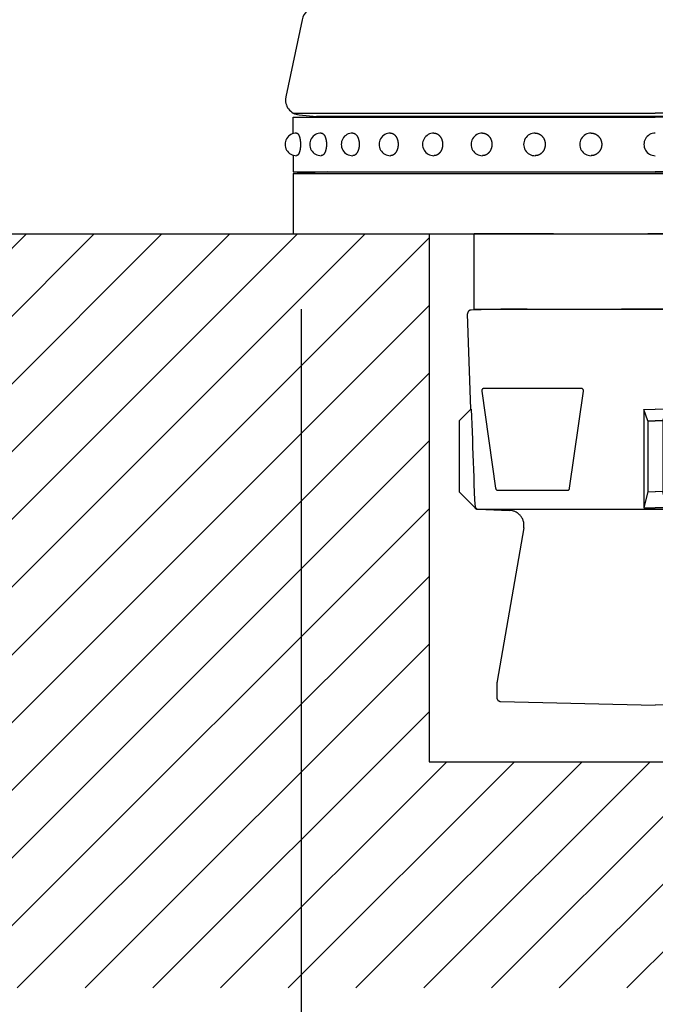
# Model space of a CAD drawing. Extents: x 299 to 3666, y 87 to 2543.
# Drawn here: x 588 to 672, y 1475 to 1605 of the extents above; entities that cross this region are included whole.
import ezdxf

# ---------------------------------------------------------------- set-up
doc = ezdxf.new("R2010")
doc.units = 0
doc.header["$LTSCALE"] = 100
doc.header["$PDMODE"] = 33
doc.header["$PDSIZE"] = 5
doc.linetypes.add('HIDDEN', pattern=[0.375, 0.25, -0.125])
doc.layers.get('0').update_dxf_attribs({"linetype": 'CONTINUOUS'})
doc.layers.get('DEFPOINTS').update_dxf_attribs({"linetype": 'CONTINUOUS'})
for name, color, linetype in [('HASEN', 7, 'HIDDEN'), ('HATCH', 2, 'CONTINUOUS'), ('SJC', 1, 'CONTINUOUS'), ('SUNPOU', 4, 'CONTINUOUS')]:
    doc.layers.add(name, color=color, linetype=linetype)
doc.styles.add('EXT08', font='ROMANS.shx', dxfattribs={"width": 0.8, "bigfont": 'EXTFONT.shx'})
doc.dimstyles.get("Standard").update_dxf_attribs({"dimscale": 10, "dimtxt": 3, "dimasz": 2, "dimexe": 1, "dimexo": 1, "dimgap": 1.2, "dimtad": 1, "dimcen": 0.09, "dimazin": 3, "dimtfac": 1, "dimtmove": 0, "dimatfit": 3})

# ---------------------------------------------------------------- blocks, each defined once
blk = doc.blocks.new('*D5')
at = {"layer": 'DEFPOINTS', "color": 0}
for p in [(625.38, 1576.78), (721.38, 1576.78), (721.38, 1423.43)]:
    blk.add_point(p, dxfattribs=at)
at = {"layer": 'SUNPOU', "color": 0}
for p, q in [((625.38, 1566.78), (625.38, 1413.43)), ((721.38, 1566.78), (721.38, 1413.43)), ((645.38, 1423.43), (701.38, 1423.43))]:
    blk.add_line(p, q, dxfattribs=at)
for points in [[(645.38, 1426.76), (645.38, 1420.09), (625.38, 1423.43)], [(701.38, 1426.76), (701.38, 1420.09), (721.38, 1423.43)]]:
    blk.add_solid(points, dxfattribs=at)
at = {"layer": 'SUNPOU', "color": 0, "style": 'EXT08'}
blk.add_text('96', height=30, dxfattribs=at).set_placement((613.38, 1397.33))
blk = doc.blocks.new('*X42')
at = {"color": 0}
for p, q in [((488.95, 1476.78), (588.95, 1576.78)), ((497.93, 1476.78), (597.93, 1576.78)), ((506.91, 1476.78), (606.91, 1576.78)), ((515.89, 1476.78), (615.89, 1576.78)), ((524.87, 1476.78), (624.87, 1576.78)), ((533.85, 1476.78), (633.85, 1576.78)), ((542.83, 1476.78), (642.32, 1576.26)), ((551.81, 1476.78), (642.32, 1567.28)), ((560.79, 1476.78), (642.32, 1558.3)), ((569.77, 1476.78), (642.32, 1549.32)), ((578.75, 1476.78), (642.32, 1540.34)), ((587.73, 1476.78), (642.32, 1531.36)), ((596.71, 1476.78), (642.32, 1522.38)), ((605.69, 1476.78), (642.32, 1513.4)), ((614.67, 1476.78), (644.67, 1506.78)), ((623.65, 1476.78), (653.65, 1506.78)), ((632.63, 1476.78), (662.63, 1506.78)), ((641.62, 1476.78), (671.62, 1506.78)), ((650.6, 1476.78), (680.6, 1506.78)), ((659.58, 1476.78), (689.58, 1506.78)), ((668.56, 1476.78), (698.56, 1506.78))]:
    blk.add_line(p, q, dxfattribs=at)
blk = doc.blocks.new('*D17')
at = {"layer": 'DEFPOINTS', "color": 0}
for p in [(401.23, 2381.78), (672.32, 2381.78), (401.23, 1576.78)]:
    blk.add_point(p, dxfattribs=at)
at = {"layer": 'SUNPOU', "color": 0}
for p, q in [((662.32, 2381.78), (391.23, 2381.78)), ((401.23, 1596.78), (401.23, 2361.78))]:
    blk.add_line(p, q, dxfattribs=at)
for points in [[(397.9, 2361.78), (404.57, 2361.78), (401.23, 2381.78)], [(397.9, 1596.78), (404.57, 1596.78), (401.23, 1576.78)]]:
    blk.add_solid(points, dxfattribs=at)
at = {"layer": 'SUNPOU', "color": 0, "style": 'EXT08'}
blk.add_text('805', height=30, dxfattribs=at).set_placement((314.24, 1926.18))
blk = doc.blocks.new('*D18')
at = {"layer": 'DEFPOINTS', "color": 0}
for p in [(621.82, 2329.28), (477.73, 1576.78), (477.73, 1576.78)]:
    blk.add_point(p, dxfattribs=at)
at = {"layer": 'SUNPOU', "color": 0}
for p, q in [((611.82, 2329.28), (467.73, 2329.28)), ((477.73, 2309.28), (477.73, 1596.78))]:
    blk.add_line(p, q, dxfattribs=at)
for points in [[(474.4, 2309.28), (481.07, 2309.28), (477.73, 2329.28)], [(474.4, 1596.78), (481.07, 1596.78), (477.73, 1576.78)]]:
    blk.add_solid(points, dxfattribs=at)
at = {"layer": 'SUNPOU', "color": 0, "style": 'EXT08'}
blk.add_text('(752.5)', height=30, dxfattribs=at).set_placement((382.88, 1899.93))
blk = doc.blocks.new('基礎')
at = {"layer": 'HASEN'}
for p, q in [((-24, -10), (-24, 0)), ((24, 0), (-24, 0)), ((24, -10), (24, 0)), ((-20.5, -10), (-24.42, -10.1)), ((-24, -10), (24, -10)), ((20.5, -10), (-20.5, -10)), ((20.5, -10), (24.42, -10.1)), ((-24.46, -23.25), (-24.9, -10.62)), ((24.46, -23.25), (24.9, -10.62)), ((-24.46, -23.25), (-26, -24.79)), ((-1.53, -23.29), (0, -23.25)), ((-1.53, -23.29), (-1.53, -36.31)), ((-1, -24.81), (-1.53, -23.29)), ((1.53, -23.29), (0, -23.25)), ((1, -24.81), (1.53, -23.29)), ((1.53, -23.29), (1.53, -36.31)), ((24.46, -23.25), (26, -24.79)), ((-26, -24.79), (-26, -34.21)), ((-1, -24.81), (0, -24.79)), ((1, -24.81), (0, -24.79)), ((26, -24.79), (26, -34.21)), ((-1, -24.81), (-1, -34.18)), ((1, -24.81), (1, -34.18)), ((-23.71, -36.5), (-26, -34.21)), ((-1, -34.18), (-1.53, -36.31)), ((-1, -34.18), (0, -34.21)), ((1, -34.18), (0, -34.21)), ((1.53, -36.31), (1, -34.18)), ((23.71, -36.5), (26, -34.21)), ((-23.71, -36.5), (23.71, -36.5)), ((-1.53, -36.31), (0, -36.35)), ((1.53, -36.31), (0, -36.35))]:
    blk.add_line(p, q, dxfattribs=at)
for points in [[(-9.52, -20.84, 0.456347), (-9.82, -20.5), (-22.71, -20.5, 0.456347), (-23.01, -20.84), (-21.17, -33.74, 0.373299), (-20.87, -34), (-11.66, -34, 0.373299), (-11.36, -33.74)], [(21.17, -33.74, -0.373299), (20.87, -34), (11.66, -34, -0.373299), (11.36, -33.74), (9.52, -20.84, -0.456347), (9.82, -20.5), (22.71, -20.5, -0.456347), (23.01, -20.84)]]:
    blk.add_lwpolyline(points, format="xyb", close=True, dxfattribs=at)
for points in [[(-24.46, -23.25), (-24.4, -23.25), (-24.36, -24.25), (-24.33, -25.25), (-24.29, -26.25), (-24.25, -27.25), (-24.22, -28.25), (-24.18, -29.25), (-24.14, -30.25), (-24.11, -31.25), (-24.07, -32.25), (-24.04, -33.25), (-24, -34.25), (-23.96, -35.25), (-23.87, -36.25), (-23.61, -36.5)], [(24.46, -23.25), (24.4, -23.25), (24.36, -24.25), (24.33, -25.25), (24.29, -26.25), (24.25, -27.25), (24.22, -28.25), (24.18, -29.25), (24.14, -30.25), (24.11, -31.25), (24.07, -32.25), (24.04, -33.25), (24, -34.25), (23.96, -35.25), (23.87, -36.25), (23.61, -36.5)]]:
    blk.add_lwpolyline(points, dxfattribs=at)
for points in [[(-23.53, -36.52), (-19.34, -36.66, -0.455019), (-17.44, -39), (-20.97, -59.33, 0.043074), (-21, -59.67), (-21, -61.51, 0.407258), (-20.51, -62.01), (0, -62.5)], [(23.53, -36.52), (19.34, -36.66, 0.455019), (17.44, -39), (20.97, -59.33, -0.043074), (21, -59.67), (21, -61.51, -0.407258), (20.51, -62.01), (0, -62.5)]]:
    blk.add_lwpolyline(points, format="xyb", dxfattribs=at)
for centre, start, end in [((-24.4, -10.6), 91.5, 182), ((24.4, -10.6), 358, 88.5), ((-23.52, -36.02), 207.3855, 242.6145), ((-23.52, -36.02), 255.2052, 268), ((23.52, -36.02), 272, 284.7948), ((23.52, -36.02), 297.3855, 332.6145)]:
    blk.add_arc(centre, 0.5, start, end, dxfattribs=at)

msp = doc.modelspace()

# ---------------------------------------------------------------- linework, layer by layer
at = {"layer": 'SJC'}
for p, q in [((625.481, 1605.192), (623.315, 1594.943)), ((623.316, 1593.78), (623.316, 1593.78)), ((624.316, 1592.78), (672.316, 1592.78)), ((624.316, 1592.28), (672.316, 1592.28)), ((624.316, 1592.28), (672.316, 1592.28)), ((624.316, 1590.096), (624.316, 1592.28)), ((624.316, 1590.096), (624.316, 1592.28)), ((625.085, 1592.565), (627.404, 1592.36)), ((717.228, 1592.36), (627.404, 1592.36)), ((720.316, 1592.78), (672.316, 1592.78)), ((720.316, 1592.28), (672.316, 1592.28)), ((624.316, 1587.213), (624.316, 1585.03)), ((624.316, 1587.213), (624.316, 1585.03)), ((624.316, 1585.03), (672.316, 1585.03)), ((624.316, 1584.78), (720.316, 1584.78)), ((624.316, 1584.78), (624.316, 1576.78)), ((628.816, 1585.03), (624.816, 1584.78)), ((624.816, 1584.78), (672.316, 1584.78)), ((624.816, 1584.78), (672.316, 1584.78)), ((630.557, 1584.78), (672.316, 1584.78)), ((720.316, 1585.03), (672.316, 1585.03)), ((719.816, 1584.78), (672.316, 1584.78)), ((719.816, 1584.78), (672.316, 1584.78)), ((714.074, 1584.78), (672.316, 1584.78)), ((298.65, 1576.78), (815.621, 1576.78)), ((642.316, 1576.78), (642.316, 1506.78)), ((642.316, 1506.78), (702.316, 1506.78))]:
    msp.add_line(p, q, dxfattribs=at)
for points in [[(624.747, 1590.15, 0), (624.76, 1590.15, 0), (624.773, 1590.15, 0), (624.786, 1590.15, 0), (624.799, 1590.15, 0), (624.811, 1590.14, 0), (624.824, 1590.14, 0), (624.837, 1590.13, 0), (624.85, 1590.13, 0), (624.862, 1590.12, 0), (624.875, 1590.11, 0), (624.887, 1590.1, 0), (624.9, 1590.09, 0), (624.912, 1590.08, 0), (624.924, 1590.07, 0), (624.936, 1590.05, 0), (624.948, 1590.04, 0), (624.96, 1590.03, 0), (624.972, 1590.01, 0), (624.983, 1589.99, 0), (624.995, 1589.98, 0), (625.006, 1589.96, 0), (625.017, 1589.94, 0), (625.028, 1589.92, 0), (625.039, 1589.9, 0), (625.05, 1589.88, 0), (625.06, 1589.86, 0), (625.07, 1589.84, 0), (625.08, 1589.81, 0), (625.09, 1589.79, 0), (625.1, 1589.77, 0), (625.109, 1589.74, 0), (625.119, 1589.72, 0), (625.128, 1589.69, 0), (625.136, 1589.66, 0), (625.145, 1589.63, 0), (625.153, 1589.61, 0), (625.161, 1589.58, 0), (625.169, 1589.55, 0), (625.177, 1589.52, 0), (625.184, 1589.49, 0), (625.191, 1589.46, 0), (625.198, 1589.43, 0), (625.204, 1589.39, 0), (625.21, 1589.36, 0), (625.216, 1589.33, 0), (625.222, 1589.3, 0), (625.227, 1589.26, 0), (625.232, 1589.23, 0), (625.237, 1589.19, 0), (625.242, 1589.16, 0), (625.246, 1589.13, 0), (625.25, 1589.09, 0), (625.253, 1589.05, 0), (625.257, 1589.02, 0), (625.26, 1588.98, 0), (625.262, 1588.95, 0), (625.265, 1588.91, 0), (625.267, 1588.87, 0), (625.268, 1588.84, 0), (625.27, 1588.8, 0), (625.271, 1588.76, 0), (625.272, 1588.73, 0), (625.272, 1588.69, 0), (625.272, 1588.65, 0), (625.272, 1588.62, 0), (625.272, 1588.58, 0), (625.271, 1588.54, 0), (625.27, 1588.51, 0), (625.268, 1588.47, 0), (625.267, 1588.43, 0), (625.265, 1588.4, 0), (625.262, 1588.36, 0), (625.26, 1588.33, 0), (625.257, 1588.29, 0), (625.253, 1588.25, 0), (625.25, 1588.22, 0), (625.246, 1588.18, 0), (625.242, 1588.15, 0), (625.237, 1588.11, 0), (625.232, 1588.08, 0), (625.227, 1588.05, 0), (625.222, 1588.01, 0), (625.216, 1587.98, 0), (625.21, 1587.95, 0), (625.204, 1587.92, 0), (625.198, 1587.88, 0), (625.191, 1587.85, 0), (625.184, 1587.82, 0), (625.177, 1587.79, 0), (625.169, 1587.76, 0), (625.161, 1587.73, 0), (625.153, 1587.7, 0), (625.145, 1587.67, 0), (625.136, 1587.65, 0), (625.128, 1587.62, 0), (625.119, 1587.59, 0), (625.109, 1587.57, 0), (625.1, 1587.54, 0), (625.09, 1587.52, 0), (625.08, 1587.5, 0), (625.07, 1587.47, 0), (625.06, 1587.45, 0), (625.05, 1587.43, 0), (625.039, 1587.41, 0), (625.028, 1587.39, 0), (625.017, 1587.37, 0), (625.006, 1587.35, 0), (624.995, 1587.33, 0), (624.983, 1587.31, 0), (624.972, 1587.3, 0), (624.96, 1587.28, 0), (624.948, 1587.27, 0), (624.936, 1587.26, 0), (624.924, 1587.24, 0), (624.912, 1587.23, 0), (624.9, 1587.22, 0), (624.887, 1587.21, 0), (624.875, 1587.2, 0), (624.862, 1587.19, 0), (624.85, 1587.18, 0), (624.837, 1587.18, 0), (624.824, 1587.17, 0), (624.811, 1587.17, 0), (624.799, 1587.16, 0), (624.786, 1587.16, 0), (624.773, 1587.16, 0), (624.76, 1587.16, 0), (624.747, 1587.15, 0)], [(628.02, 1590.15, 0), (628.037, 1590.15, 0), (628.054, 1590.15, 0), (628.071, 1590.15, 0), (628.088, 1590.15, 0), (628.105, 1590.14, 0), (628.123, 1590.14, 0), (628.139, 1590.13, 0), (628.156, 1590.13, 0), (628.173, 1590.12, 0), (628.19, 1590.11, 0), (628.206, 1590.1, 0), (628.223, 1590.09, 0), (628.239, 1590.08, 0), (628.256, 1590.07, 0), (628.272, 1590.05, 0), (628.288, 1590.04, 0), (628.303, 1590.03, 0), (628.319, 1590.01, 0), (628.335, 1589.99, 0), (628.35, 1589.98, 0), (628.365, 1589.96, 0), (628.38, 1589.94, 0), (628.394, 1589.92, 0), (628.409, 1589.9, 0), (628.423, 1589.88, 0), (628.437, 1589.86, 0), (628.45, 1589.84, 0), (628.464, 1589.81, 0), (628.477, 1589.79, 0), (628.49, 1589.77, 0), (628.502, 1589.74, 0), (628.515, 1589.72, 0), (628.527, 1589.69, 0), (628.538, 1589.66, 0), (628.55, 1589.63, 0), (628.561, 1589.61, 0), (628.572, 1589.58, 0), (628.582, 1589.55, 0), (628.592, 1589.52, 0), (628.602, 1589.49, 0), (628.611, 1589.46, 0), (628.62, 1589.43, 0), (628.629, 1589.39, 0), (628.637, 1589.36, 0), (628.645, 1589.33, 0), (628.653, 1589.3, 0), (628.66, 1589.26, 0), (628.667, 1589.23, 0), (628.673, 1589.19, 0), (628.679, 1589.16, 0), (628.684, 1589.13, 0), (628.69, 1589.09, 0), (628.694, 1589.05, 0), (628.699, 1589.02, 0), (628.703, 1588.98, 0), (628.706, 1588.95, 0), (628.71, 1588.91, 0), (628.712, 1588.87, 0), (628.715, 1588.84, 0), (628.716, 1588.8, 0), (628.718, 1588.76, 0), (628.719, 1588.73, 0), (628.72, 1588.69, 0), (628.72, 1588.65, 0), (628.72, 1588.62, 0), (628.719, 1588.58, 0), (628.718, 1588.54, 0), (628.716, 1588.51, 0), (628.715, 1588.47, 0), (628.712, 1588.43, 0), (628.71, 1588.4, 0), (628.706, 1588.36, 0), (628.703, 1588.33, 0), (628.699, 1588.29, 0), (628.694, 1588.25, 0), (628.69, 1588.22, 0), (628.684, 1588.18, 0), (628.679, 1588.15, 0), (628.673, 1588.11, 0), (628.667, 1588.08, 0), (628.66, 1588.05, 0), (628.653, 1588.01, 0), (628.645, 1587.98, 0), (628.637, 1587.95, 0), (628.629, 1587.92, 0), (628.62, 1587.88, 0), (628.611, 1587.85, 0), (628.602, 1587.82, 0), (628.592, 1587.79, 0), (628.582, 1587.76, 0), (628.572, 1587.73, 0), (628.561, 1587.7, 0), (628.55, 1587.67, 0), (628.538, 1587.65, 0), (628.527, 1587.62, 0), (628.515, 1587.59, 0), (628.502, 1587.57, 0), (628.49, 1587.54, 0), (628.477, 1587.52, 0), (628.464, 1587.49, 0), (628.45, 1587.47, 0), (628.437, 1587.45, 0), (628.423, 1587.43, 0), (628.409, 1587.41, 0), (628.394, 1587.39, 0), (628.38, 1587.37, 0), (628.365, 1587.35, 0), (628.35, 1587.33, 0), (628.335, 1587.31, 0), (628.319, 1587.3, 0), (628.303, 1587.28, 0), (628.288, 1587.27, 0), (628.272, 1587.25, 0), (628.256, 1587.24, 0), (628.239, 1587.23, 0), (628.223, 1587.22, 0), (628.206, 1587.21, 0), (628.19, 1587.2, 0), (628.173, 1587.19, 0), (628.156, 1587.18, 0), (628.139, 1587.18, 0), (628.123, 1587.17, 0), (628.105, 1587.17, 0), (628.088, 1587.16, 0), (628.071, 1587.16, 0), (628.054, 1587.16, 0), (628.037, 1587.16, 0), (628.02, 1587.15, 0)], [(632.196, 1590.15, 0), (632.217, 1590.15, 0), (632.238, 1590.15, 0), (632.259, 1590.15, 0), (632.28, 1590.15, 0), (632.301, 1590.14, 0), (632.322, 1590.14, 0), (632.343, 1590.13, 0), (632.364, 1590.13, 0), (632.385, 1590.12, 0), (632.405, 1590.11, 0), (632.426, 1590.1, 0), (632.446, 1590.09, 0), (632.466, 1590.08, 0), (632.486, 1590.07, 0), (632.506, 1590.05, 0), (632.526, 1590.04, 0), (632.545, 1590.03, 0), (632.565, 1590.01, 0), (632.584, 1589.99, 0), (632.603, 1589.98, 0), (632.621, 1589.96, 0), (632.639, 1589.94, 0), (632.657, 1589.92, 0), (632.675, 1589.9, 0), (632.693, 1589.88, 0), (632.71, 1589.86, 0), (632.727, 1589.84, 0), (632.743, 1589.81, 0), (632.759, 1589.79, 0), (632.775, 1589.77, 0), (632.791, 1589.74, 0), (632.806, 1589.72, 0), (632.821, 1589.69, 0), (632.835, 1589.66, 0), (632.849, 1589.63, 0), (632.863, 1589.61, 0), (632.876, 1589.58, 0), (632.889, 1589.55, 0), (632.901, 1589.52, 0), (632.913, 1589.49, 0), (632.925, 1589.46, 0), (632.936, 1589.43, 0), (632.947, 1589.39, 0), (632.957, 1589.36, 0), (632.967, 1589.33, 0), (632.976, 1589.3, 0), (632.985, 1589.26, 0), (632.993, 1589.23, 0), (633.001, 1589.19, 0), (633.008, 1589.16, 0), (633.015, 1589.13, 0), (633.022, 1589.09, 0), (633.027, 1589.05, 0), (633.033, 1589.02, 0), (633.038, 1588.98, 0), (633.042, 1588.95, 0), (633.046, 1588.91, 0), (633.049, 1588.87, 0), (633.052, 1588.84, 0), (633.055, 1588.8, 0), (633.056, 1588.76, 0), (633.058, 1588.73, 0), (633.058, 1588.69, 0), (633.059, 1588.65, 0), (633.058, 1588.62, 0), (633.058, 1588.58, 0), (633.056, 1588.54, 0), (633.055, 1588.51, 0), (633.052, 1588.47, 0), (633.049, 1588.43, 0), (633.046, 1588.4, 0), (633.042, 1588.36, 0), (633.038, 1588.33, 0), (633.033, 1588.29, 0), (633.027, 1588.25, 0), (633.022, 1588.22, 0), (633.015, 1588.18, 0), (633.008, 1588.15, 0), (633.001, 1588.11, 0), (632.993, 1588.08, 0), (632.985, 1588.05, 0), (632.976, 1588.01, 0), (632.967, 1587.98, 0), (632.957, 1587.95, 0), (632.947, 1587.92, 0), (632.936, 1587.88, 0), (632.925, 1587.85, 0), (632.913, 1587.82, 0), (632.901, 1587.79, 0), (632.889, 1587.76, 0), (632.876, 1587.73, 0), (632.863, 1587.7, 0), (632.849, 1587.67, 0), (632.835, 1587.65, 0), (632.821, 1587.62, 0), (632.806, 1587.59, 0), (632.791, 1587.57, 0), (632.775, 1587.54, 0), (632.759, 1587.52, 0), (632.743, 1587.5, 0), (632.727, 1587.47, 0), (632.71, 1587.45, 0), (632.693, 1587.43, 0), (632.675, 1587.41, 0), (632.657, 1587.39, 0), (632.639, 1587.37, 0), (632.621, 1587.35, 0), (632.603, 1587.33, 0), (632.584, 1587.31, 0), (632.565, 1587.3, 0), (632.545, 1587.28, 0), (632.526, 1587.27, 0), (632.506, 1587.26, 0), (632.486, 1587.24, 0), (632.466, 1587.23, 0), (632.446, 1587.22, 0), (632.426, 1587.21, 0), (632.405, 1587.2, 0), (632.385, 1587.19, 0), (632.364, 1587.18, 0), (632.343, 1587.18, 0), (632.322, 1587.17, 0), (632.301, 1587.17, 0), (632.28, 1587.16, 0), (632.259, 1587.16, 0), (632.238, 1587.16, 0), (632.217, 1587.16, 0), (632.196, 1587.15, 0)], [(637.206, 1590.15, 0), (637.231, 1590.15, 0), (637.256, 1590.15, 0), (637.281, 1590.15, 0), (637.305, 1590.15, 0), (637.33, 1590.14, 0), (637.355, 1590.14, 0), (637.379, 1590.13, 0), (637.404, 1590.13, 0), (637.428, 1590.12, 0), (637.452, 1590.11, 0), (637.476, 1590.1, 0), (637.5, 1590.09, 0), (637.524, 1590.08, 0), (637.547, 1590.07, 0), (637.57, 1590.05, 0), (637.593, 1590.04, 0), (637.616, 1590.03, 0), (637.639, 1590.01, 0), (637.661, 1589.99, 0), (637.683, 1589.98, 0), (637.705, 1589.96, 0), (637.727, 1589.94, 0), (637.748, 1589.92, 0), (637.768, 1589.9, 0), (637.789, 1589.88, 0), (637.809, 1589.86, 0), (637.829, 1589.84, 0), (637.848, 1589.81, 0), (637.867, 1589.79, 0), (637.886, 1589.77, 0), (637.904, 1589.74, 0), (637.922, 1589.72, 0), (637.939, 1589.69, 0), (637.956, 1589.66, 0), (637.973, 1589.63, 0), (637.989, 1589.61, 0), (638.004, 1589.58, 0), (638.019, 1589.55, 0), (638.034, 1589.52, 0), (638.048, 1589.49, 0), (638.061, 1589.46, 0), (638.074, 1589.43, 0), (638.087, 1589.39, 0), (638.099, 1589.36, 0), (638.11, 1589.33, 0), (638.121, 1589.3, 0), (638.132, 1589.26, 0), (638.141, 1589.23, 0), (638.151, 1589.19, 0), (638.159, 1589.16, 0), (638.167, 1589.13, 0), (638.175, 1589.09, 0), (638.182, 1589.05, 0), (638.188, 1589.02, 0), (638.194, 1588.98, 0), (638.199, 1588.95, 0), (638.203, 1588.91, 0), (638.207, 1588.87, 0), (638.211, 1588.84, 0), (638.213, 1588.8, 0), (638.216, 1588.76, 0), (638.217, 1588.73, 0), (638.218, 1588.69, 0), (638.218, 1588.65, 0), (638.218, 1588.62, 0), (638.217, 1588.58, 0), (638.216, 1588.54, 0), (638.213, 1588.51, 0), (638.211, 1588.47, 0), (638.207, 1588.43, 0), (638.203, 1588.4, 0), (638.199, 1588.36, 0), (638.194, 1588.33, 0), (638.188, 1588.29, 0), (638.182, 1588.25, 0), (638.175, 1588.22, 0), (638.167, 1588.18, 0), (638.159, 1588.15, 0), (638.151, 1588.11, 0), (638.141, 1588.08, 0), (638.132, 1588.05, 0), (638.121, 1588.01, 0), (638.11, 1587.98, 0), (638.099, 1587.95, 0), (638.087, 1587.92, 0), (638.074, 1587.88, 0), (638.061, 1587.85, 0), (638.048, 1587.82, 0), (638.034, 1587.79, 0), (638.019, 1587.76, 0), (638.004, 1587.73, 0), (637.989, 1587.7, 0), (637.973, 1587.67, 0), (637.956, 1587.65, 0), (637.939, 1587.62, 0), (637.922, 1587.59, 0), (637.904, 1587.57, 0), (637.886, 1587.54, 0), (637.867, 1587.52, 0), (637.848, 1587.5, 0), (637.829, 1587.47, 0), (637.809, 1587.45, 0), (637.789, 1587.43, 0), (637.768, 1587.41, 0), (637.748, 1587.39, 0), (637.727, 1587.37, 0), (637.705, 1587.35, 0), (637.683, 1587.33, 0), (637.661, 1587.31, 0), (637.639, 1587.3, 0), (637.616, 1587.28, 0), (637.593, 1587.27, 0), (637.57, 1587.26, 0), (637.547, 1587.24, 0), (637.524, 1587.23, 0), (637.5, 1587.22, 0), (637.476, 1587.21, 0), (637.452, 1587.2, 0), (637.428, 1587.19, 0), (637.404, 1587.18, 0), (637.379, 1587.18, 0), (637.355, 1587.17, 0), (637.33, 1587.17, 0), (637.305, 1587.16, 0), (637.281, 1587.16, 0), (637.256, 1587.16, 0), (637.231, 1587.16, 0), (637.206, 1587.15, 0)], [(642.97, 1590.15, 0), (642.998, 1590.15, 0), (643.026, 1590.15, 0), (643.054, 1590.15, 0), (643.082, 1590.15, 0), (643.11, 1590.14, 0), (643.138, 1590.14, 0), (643.166, 1590.13, 0), (643.193, 1590.13, 0), (643.221, 1590.12, 0), (643.248, 1590.11, 0), (643.275, 1590.1, 0), (643.302, 1590.09, 0), (643.329, 1590.08, 0), (643.356, 1590.07, 0), (643.382, 1590.05, 0), (643.408, 1590.04, 0), (643.434, 1590.03, 0), (643.459, 1590.01, 0), (643.485, 1589.99, 0), (643.51, 1589.98, 0), (643.534, 1589.96, 0), (643.558, 1589.94, 0), (643.582, 1589.92, 0), (643.606, 1589.9, 0), (643.629, 1589.88, 0), (643.652, 1589.86, 0), (643.674, 1589.84, 0), (643.696, 1589.81, 0), (643.718, 1589.79, 0), (643.739, 1589.77, 0), (643.759, 1589.74, 0), (643.779, 1589.72, 0), (643.799, 1589.69, 0), (643.818, 1589.66, 0), (643.837, 1589.63, 0), (643.855, 1589.61, 0), (643.872, 1589.58, 0), (643.889, 1589.55, 0), (643.906, 1589.52, 0), (643.922, 1589.49, 0), (643.937, 1589.46, 0), (643.952, 1589.43, 0), (643.966, 1589.39, 0), (643.98, 1589.36, 0), (643.992, 1589.33, 0), (644.005, 1589.3, 0), (644.017, 1589.26, 0), (644.028, 1589.23, 0), (644.038, 1589.19, 0), (644.048, 1589.16, 0), (644.057, 1589.13, 0), (644.065, 1589.09, 0), (644.073, 1589.05, 0), (644.08, 1589.02, 0), (644.087, 1588.98, 0), (644.093, 1588.95, 0), (644.098, 1588.91, 0), (644.102, 1588.87, 0), (644.106, 1588.84, 0), (644.109, 1588.8, 0), (644.112, 1588.76, 0), (644.113, 1588.73, 0), (644.114, 1588.69, 0), (644.115, 1588.65, 0), (644.114, 1588.62, 0), (644.113, 1588.58, 0), (644.112, 1588.54, 0), (644.109, 1588.51, 0), (644.106, 1588.47, 0), (644.102, 1588.43, 0), (644.098, 1588.4, 0), (644.093, 1588.36, 0), (644.087, 1588.33, 0), (644.08, 1588.29, 0), (644.073, 1588.25, 0), (644.065, 1588.22, 0), (644.057, 1588.18, 0), (644.048, 1588.15, 0), (644.038, 1588.11, 0), (644.028, 1588.08, 0), (644.017, 1588.05, 0), (644.005, 1588.01, 0), (643.992, 1587.98, 0), (643.98, 1587.95, 0), (643.966, 1587.92, 0), (643.952, 1587.88, 0), (643.937, 1587.85, 0), (643.922, 1587.82, 0), (643.906, 1587.79, 0), (643.889, 1587.76, 0), (643.872, 1587.73, 0), (643.855, 1587.7, 0), (643.837, 1587.67, 0), (643.818, 1587.65, 0), (643.799, 1587.62, 0), (643.779, 1587.59, 0), (643.759, 1587.57, 0), (643.739, 1587.54, 0), (643.718, 1587.52, 0), (643.696, 1587.5, 0), (643.674, 1587.47, 0), (643.652, 1587.45, 0), (643.629, 1587.43, 0), (643.606, 1587.41, 0), (643.582, 1587.39, 0), (643.558, 1587.37, 0), (643.534, 1587.35, 0), (643.51, 1587.33, 0), (643.485, 1587.31, 0), (643.459, 1587.3, 0), (643.434, 1587.28, 0), (643.408, 1587.27, 0), (643.382, 1587.26, 0), (643.356, 1587.24, 0), (643.329, 1587.23, 0), (643.302, 1587.22, 0), (643.275, 1587.21, 0), (643.248, 1587.2, 0), (643.221, 1587.19, 0), (643.193, 1587.18, 0), (643.166, 1587.18, 0), (643.138, 1587.17, 0), (643.11, 1587.17, 0), (643.082, 1587.16, 0), (643.054, 1587.16, 0), (643.026, 1587.16, 0), (642.998, 1587.16, 0), (642.97, 1587.15, 0)], [(649.393, 1590.15, 0), (649.424, 1590.15, 0), (649.455, 1590.15, 0), (649.485, 1590.15, 0), (649.516, 1590.15, 0), (649.547, 1590.14, 0), (649.578, 1590.14, 0), (649.608, 1590.13, 0), (649.638, 1590.13, 0), (649.669, 1590.12, 0), (649.699, 1590.11, 0), (649.729, 1590.1, 0), (649.758, 1590.09, 0), (649.788, 1590.08, 0), (649.817, 1590.07, 0), (649.846, 1590.05, 0), (649.875, 1590.04, 0), (649.903, 1590.03, 0), (649.931, 1590.01, 0), (649.959, 1589.99, 0), (649.986, 1589.98, 0), (650.013, 1589.96, 0), (650.04, 1589.94, 0), (650.066, 1589.92, 0), (650.092, 1589.9, 0), (650.118, 1589.88, 0), (650.143, 1589.86, 0), (650.167, 1589.84, 0), (650.192, 1589.81, 0), (650.215, 1589.79, 0), (650.238, 1589.77, 0), (650.261, 1589.74, 0), (650.283, 1589.72, 0), (650.305, 1589.69, 0), (650.326, 1589.66, 0), (650.346, 1589.63, 0), (650.366, 1589.61, 0), (650.385, 1589.58, 0), (650.404, 1589.55, 0), (650.422, 1589.52, 0), (650.44, 1589.49, 0), (650.457, 1589.46, 0), (650.473, 1589.43, 0), (650.488, 1589.39, 0), (650.503, 1589.36, 0), (650.517, 1589.33, 0), (650.531, 1589.3, 0), (650.544, 1589.26, 0), (650.556, 1589.23, 0), (650.567, 1589.19, 0), (650.578, 1589.16, 0), (650.588, 1589.13, 0), (650.598, 1589.09, 0), (650.606, 1589.05, 0), (650.614, 1589.02, 0), (650.621, 1588.98, 0), (650.628, 1588.95, 0), (650.633, 1588.91, 0), (650.638, 1588.87, 0), (650.642, 1588.84, 0), (650.646, 1588.8, 0), (650.648, 1588.76, 0), (650.65, 1588.73, 0), (650.651, 1588.69, 0), (650.652, 1588.65, 0), (650.651, 1588.62, 0), (650.65, 1588.58, 0), (650.648, 1588.54, 0), (650.646, 1588.51, 0), (650.642, 1588.47, 0), (650.638, 1588.43, 0), (650.633, 1588.4, 0), (650.628, 1588.36, 0), (650.621, 1588.33, 0), (650.614, 1588.29, 0), (650.606, 1588.25, 0), (650.598, 1588.22, 0), (650.588, 1588.18, 0), (650.578, 1588.15, 0), (650.567, 1588.11, 0), (650.556, 1588.08, 0), (650.544, 1588.05, 0), (650.531, 1588.01, 0), (650.517, 1587.98, 0), (650.503, 1587.95, 0), (650.488, 1587.92, 0), (650.473, 1587.88, 0), (650.457, 1587.85, 0), (650.44, 1587.82, 0), (650.422, 1587.79, 0), (650.404, 1587.76, 0), (650.385, 1587.73, 0), (650.366, 1587.7, 0), (650.346, 1587.67, 0), (650.326, 1587.65, 0), (650.305, 1587.62, 0), (650.283, 1587.59, 0), (650.261, 1587.57, 0), (650.238, 1587.54, 0), (650.215, 1587.52, 0), (650.192, 1587.5, 0), (650.167, 1587.47, 0), (650.143, 1587.45, 0), (650.118, 1587.43, 0), (650.092, 1587.41, 0), (650.066, 1587.39, 0), (650.04, 1587.37, 0), (650.013, 1587.35, 0), (649.986, 1587.33, 0), (649.959, 1587.31, 0), (649.931, 1587.3, 0), (649.903, 1587.28, 0), (649.875, 1587.27, 0), (649.846, 1587.26, 0), (649.817, 1587.24, 0), (649.788, 1587.23, 0), (649.758, 1587.22, 0), (649.729, 1587.21, 0), (649.699, 1587.2, 0), (649.669, 1587.19, 0), (649.638, 1587.18, 0), (649.608, 1587.18, 0), (649.578, 1587.17, 0), (649.547, 1587.17, 0), (649.516, 1587.16, 0), (649.485, 1587.16, 0), (649.455, 1587.16, 0), (649.424, 1587.16, 0), (649.393, 1587.15, 0)], [(656.393, 1590.15, 0), (656.425, 1590.15, 0), (656.458, 1590.15, 0), (656.491, 1590.15, 0), (656.523, 1590.15, 0), (656.556, 1590.14, 0), (656.588, 1590.14, 0), (656.62, 1590.13, 0), (656.652, 1590.13, 0), (656.684, 1590.12, 0), (656.716, 1590.11, 0), (656.748, 1590.1, 0), (656.779, 1590.09, 0), (656.81, 1590.08, 0), (656.841, 1590.07, 0), (656.872, 1590.05, 0), (656.902, 1590.04, 0), (656.932, 1590.03, 0), (656.962, 1590.01, 0), (656.991, 1589.99, 0), (657.02, 1589.98, 0), (657.049, 1589.96, 0), (657.077, 1589.94, 0), (657.105, 1589.92, 0), (657.132, 1589.9, 0), (657.159, 1589.88, 0), (657.185, 1589.86, 0), (657.211, 1589.84, 0), (657.237, 1589.81, 0), (657.262, 1589.79, 0), (657.286, 1589.77, 0), (657.31, 1589.74, 0), (657.334, 1589.72, 0), (657.356, 1589.69, 0), (657.379, 1589.66, 0), (657.4, 1589.63, 0), (657.421, 1589.61, 0), (657.442, 1589.58, 0), (657.461, 1589.55, 0), (657.481, 1589.52, 0), (657.499, 1589.49, 0), (657.517, 1589.46, 0), (657.534, 1589.43, 0), (657.55, 1589.39, 0), (657.566, 1589.36, 0), (657.581, 1589.33, 0), (657.595, 1589.3, 0), (657.609, 1589.26, 0), (657.622, 1589.23, 0), (657.634, 1589.19, 0), (657.645, 1589.16, 0), (657.656, 1589.13, 0), (657.666, 1589.09, 0), (657.675, 1589.05, 0), (657.683, 1589.02, 0), (657.691, 1588.98, 0), (657.698, 1588.95, 0), (657.704, 1588.91, 0), (657.709, 1588.87, 0), (657.713, 1588.84, 0), (657.717, 1588.8, 0), (657.72, 1588.76, 0), (657.722, 1588.73, 0), (657.723, 1588.69, 0), (657.723, 1588.65, 0), (657.723, 1588.62, 0), (657.722, 1588.58, 0), (657.72, 1588.54, 0), (657.717, 1588.51, 0), (657.713, 1588.47, 0), (657.709, 1588.43, 0), (657.704, 1588.4, 0), (657.698, 1588.36, 0), (657.691, 1588.33, 0), (657.683, 1588.29, 0), (657.675, 1588.25, 0), (657.666, 1588.22, 0), (657.656, 1588.18, 0), (657.645, 1588.15, 0), (657.634, 1588.11, 0), (657.622, 1588.08, 0), (657.609, 1588.05, 0), (657.595, 1588.01, 0), (657.581, 1587.98, 0), (657.566, 1587.95, 0), (657.55, 1587.92, 0), (657.534, 1587.88, 0), (657.517, 1587.85, 0), (657.499, 1587.82, 0), (657.481, 1587.79, 0), (657.461, 1587.76, 0), (657.442, 1587.73, 0), (657.421, 1587.7, 0), (657.4, 1587.67, 0), (657.379, 1587.65, 0), (657.356, 1587.62, 0), (657.334, 1587.59, 0), (657.31, 1587.57, 0), (657.286, 1587.54, 0), (657.262, 1587.52, 0), (657.237, 1587.5, 0), (657.211, 1587.47, 0), (657.185, 1587.45, 0), (657.159, 1587.43, 0), (657.132, 1587.41, 0), (657.105, 1587.39, 0), (657.077, 1587.37, 0), (657.049, 1587.35, 0), (657.02, 1587.33, 0), (656.991, 1587.31, 0), (656.962, 1587.3, 0), (656.932, 1587.28, 0), (656.902, 1587.27, 0), (656.872, 1587.26, 0), (656.841, 1587.24, 0), (656.81, 1587.23, 0), (656.779, 1587.22, 0), (656.748, 1587.21, 0), (656.716, 1587.2, 0), (656.684, 1587.19, 0), (656.652, 1587.18, 0), (656.62, 1587.18, 0), (656.588, 1587.17, 0), (656.556, 1587.17, 0), (656.523, 1587.16, 0), (656.491, 1587.16, 0), (656.458, 1587.16, 0), (656.425, 1587.16, 0), (656.393, 1587.15, 0)], [(663.799, 1590.15, 0), (663.834, 1590.15, 0), (663.868, 1590.15, 0), (663.903, 1590.15, 0), (663.938, 1590.15, 0), (663.972, 1590.14, 0), (664.006, 1590.14, 0), (664.041, 1590.13, 0), (664.075, 1590.13, 0), (664.109, 1590.12, 0), (664.142, 1590.11, 0), (664.176, 1590.1, 0), (664.209, 1590.09, 0), (664.242, 1590.08, 0), (664.275, 1590.07, 0), (664.307, 1590.05, 0), (664.34, 1590.04, 0), (664.372, 1590.03, 0), (664.403, 1590.01, 0), (664.434, 1589.99, 0), (664.465, 1589.98, 0), (664.495, 1589.96, 0), (664.525, 1589.94, 0), (664.555, 1589.92, 0), (664.584, 1589.9, 0), (664.612, 1589.88, 0), (664.641, 1589.86, 0), (664.668, 1589.84, 0), (664.695, 1589.81, 0), (664.722, 1589.79, 0), (664.748, 1589.77, 0), (664.773, 1589.74, 0), (664.798, 1589.72, 0), (664.822, 1589.69, 0), (664.846, 1589.66, 0), (664.869, 1589.63, 0), (664.891, 1589.61, 0), (664.913, 1589.58, 0), (664.934, 1589.55, 0), (664.954, 1589.52, 0), (664.974, 1589.49, 0), (664.993, 1589.46, 0), (665.011, 1589.43, 0), (665.028, 1589.39, 0), (665.045, 1589.36, 0), (665.061, 1589.33, 0), (665.076, 1589.3, 0), (665.09, 1589.26, 0), (665.104, 1589.23, 0), (665.117, 1589.19, 0), (665.129, 1589.16, 0), (665.14, 1589.13, 0), (665.151, 1589.09, 0), (665.161, 1589.05, 0), (665.169, 1589.02, 0), (665.177, 1588.98, 0), (665.185, 1588.95, 0), (665.191, 1588.91, 0), (665.196, 1588.87, 0), (665.201, 1588.84, 0), (665.205, 1588.8, 0), (665.208, 1588.76, 0), (665.21, 1588.73, 0), (665.211, 1588.69, 0), (665.212, 1588.65, 0), (665.211, 1588.62, 0), (665.21, 1588.58, 0), (665.208, 1588.54, 0), (665.205, 1588.51, 0), (665.201, 1588.47, 0), (665.196, 1588.43, 0), (665.191, 1588.4, 0), (665.185, 1588.36, 0), (665.177, 1588.33, 0), (665.169, 1588.29, 0), (665.161, 1588.25, 0), (665.151, 1588.22, 0), (665.14, 1588.18, 0), (665.129, 1588.15, 0), (665.117, 1588.11, 0), (665.104, 1588.08, 0), (665.09, 1588.05, 0), (665.076, 1588.01, 0), (665.061, 1587.98, 0), (665.045, 1587.95, 0), (665.028, 1587.92, 0), (665.011, 1587.88, 0), (664.993, 1587.85, 0), (664.974, 1587.82, 0), (664.954, 1587.79, 0), (664.934, 1587.76, 0), (664.913, 1587.73, 0), (664.891, 1587.7, 0), (664.869, 1587.67, 0), (664.846, 1587.65, 0), (664.822, 1587.62, 0), (664.798, 1587.59, 0), (664.773, 1587.57, 0), (664.748, 1587.54, 0), (664.722, 1587.52, 0), (664.695, 1587.5, 0), (664.668, 1587.47, 0), (664.641, 1587.45, 0), (664.612, 1587.43, 0), (664.584, 1587.41, 0), (664.555, 1587.39, 0), (664.525, 1587.37, 0), (664.495, 1587.35, 0), (664.465, 1587.33, 0), (664.434, 1587.31, 0), (664.403, 1587.3, 0), (664.372, 1587.28, 0), (664.34, 1587.27, 0), (664.307, 1587.26, 0), (664.275, 1587.24, 0), (664.242, 1587.23, 0), (664.209, 1587.22, 0), (664.176, 1587.21, 0), (664.142, 1587.2, 0), (664.109, 1587.19, 0), (664.075, 1587.18, 0), (664.041, 1587.18, 0), (664.006, 1587.17, 0), (663.972, 1587.17, 0), (663.938, 1587.16, 0), (663.903, 1587.16, 0), (663.868, 1587.16, 0), (663.834, 1587.16, 0), (663.799, 1587.15, 0)]]:
    msp.add_polyline3d(points, dxfattribs=at)
for centre, radius, start, end in [((627.438, 1604.78), 2, 90, 168.10969), ((625.285, 1594.555), 2, 169.87533, 264.28941), ((624.73, 1588.655), 1.5, 89.36161, 270.63839), ((628.004, 1588.655), 1.5, 89.40553, 270.59447), ((632.181, 1588.655), 1.5, 89.4422, 270.5578), ((637.193, 1588.655), 1.5, 89.49647, 270.50353), ((642.958, 1588.655), 1.5, 89.55897, 270.44103), ((649.383, 1588.655), 1.5, 89.6287, 270.3713), ((656.363, 1588.655), 1.5, 88.86753, 271.13247), ((663.792, 1588.655), 1.5, 89.74778, 270.25222), ((672.306, 1588.655), 1.5, 89.63757, 270.36243)]:
    msp.add_arc(centre, radius, start, end, dxfattribs=at)

# ---------------------------------------------------------------- block references
at = {"layer": 'HATCH', "linetype": 'CONTINUOUS'}
msp.add_blockref('*X42', (0, 0), dxfattribs=at)
at = {"layer": 'SJC'}
msp.add_blockref('基礎', (672.316, 1576.78), dxfattribs=at)

# ---------------------------------------------------------------- dimensions: what is measured, and where the dimension line sits
at = {"layer": 'SUNPOU'}
dim = msp.add_linear_dim(base=(401.235, 2381.78), p1=(401.235, 1576.78), p2=(672.316, 2381.78), angle=90, dimstyle='Standard', override={"dimscale": 10, "dimtxt": 3, "dimasz": 2, "dimexe": 1, "dimexo": 1, "dimgap": 1.2, "dimtad": 1, "dimtih": 0, "dimtoh": 0, "dimdec": 2, "dimzin": 8, "dimtofl": 1, "dimtmove": 2}, dxfattribs=at)
dim.commit()
dim.dimension.update_dxf_attribs({"geometry": '*D17', "text_midpoint": (374.235, 1979.28)})
dim = msp.add_linear_dim(base=(477.735, 1576.78), p1=(621.816, 2329.28), p2=(477.735, 1576.78), angle=90, text='(<>)', dimstyle='Standard', override={"dimscale": 10, "dimtxt": 3, "dimasz": 2, "dimexe": 1, "dimexo": 1, "dimgap": 1.2, "dimtad": 1, "dimtih": 0, "dimtoh": 0, "dimdec": 2, "dimzin": 8, "dimtofl": 1, "dimtmove": 2}, dxfattribs=at)
dim.commit()
dim.dimension.update_dxf_attribs({"geometry": '*D18', "text_midpoint": (442.878, 1953.03)})
dim = msp.add_linear_dim(base=(721.379, 1423.427), p1=(625.379, 1576.78), p2=(721.379, 1576.78), text='96', dimstyle='Standard', override={"dimscale": 10, "dimtxt": 3, "dimasz": 2, "dimexe": 1, "dimexo": 1, "dimgap": 1.2, "dimtad": 1, "dimtih": 0, "dimtoh": 0, "dimdec": 2, "dimzin": 8, "dimadec": 2, "dimtofl": 1, "dimtmove": 2}, dxfattribs=at)
dim.commit()
dim.dimension.update_dxf_attribs({"geometry": '*D5', "text_midpoint": (673.379, 1450.427)})

doc.saveas('drawing.dxf')
